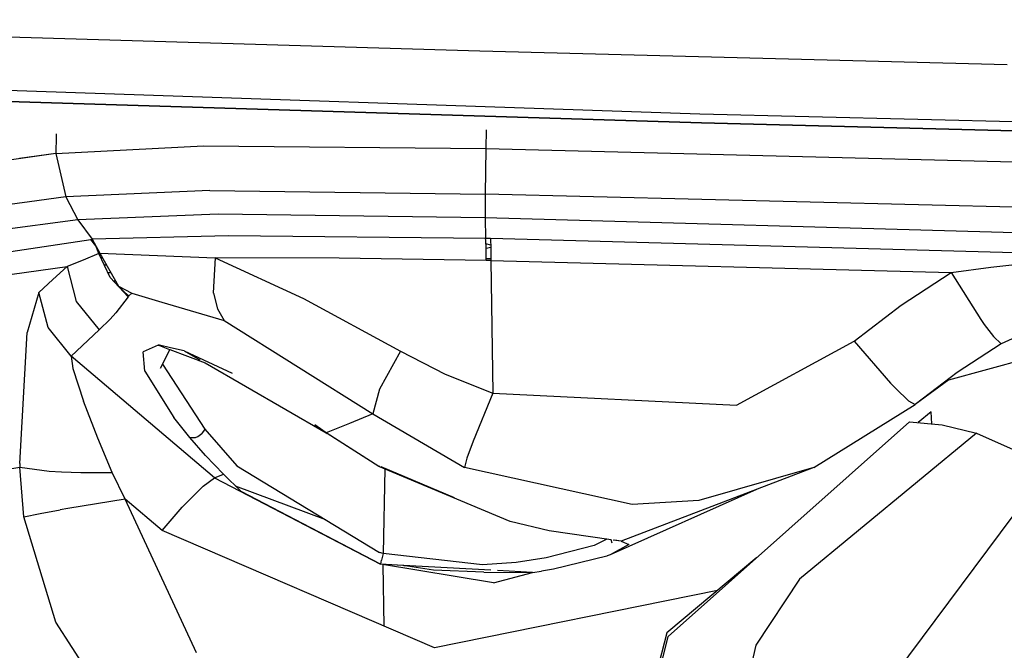
# Model space of a CAD drawing. Units: millimetres. Extents: x 977 to 10228, y -2171 to 2178.
# Drawn here: x 2722 to 2768, y -1051 to -1022 of the extents above; entities that cross this region are included whole.
import ezdxf

# ---------------------------------------------------------------- set-up
doc = ezdxf.new("R2010")
doc.units = ezdxf.units.MM
doc.layers.add('10', color=7, linetype='CONTINUOUS', true_color=0xffffff)

msp = doc.modelspace()

# ---------------------------------------------------------------- linework, layer by layer
at = {"layer": '10', "color": 18, "linetype": 'CONTINUOUS'}
for p, q in [((2754.23114, -1026.437012), (2625.761658, -1022.029053)), ((2754.23114, -1026.437012), (2625.761658, -1022.029053)), ((2743.95575, -1023.494873), (2694.399841, -1022.041504)), ((2768.585144, -1024.134521), (2743.95575, -1023.494873)), ((2754.30365, -1026.844971), (2693.118835, -1024.972656)), ((2693.118835, -1024.972656), (2754.30365, -1026.844971)), ((2834.224548, -1028.439697), (2754.23114, -1026.437012)), ((2834.224548, -1028.439697), (2754.23114, -1026.437012)), ((2834.326843, -1028.885986), (2754.30365, -1026.844971)), ((2754.30365, -1026.844971), (2834.326843, -1028.885986)), ((2724.179871, -1027.350342), (2724.177429, -1027.466309)), ((2724.179871, -1027.350342), (2724.177429, -1027.466309)), ((2744.253845, -1027.176025), (2744.232605, -1028.046143)), ((2744.253845, -1027.176025), (2744.232605, -1028.046143)), ((2744.253845, -1027.176025), (2744.232605, -1028.046143)), ((2744.253845, -1027.176025), (2744.232605, -1028.046143)), ((2724.177429, -1027.466309), (2724.158386, -1028.279053)), ((2724.177429, -1027.466309), (2724.158386, -1028.279053)), ((2724.158386, -1028.279053), (2720.780212, -1028.751465)), ((2724.158386, -1028.279053), (2720.780212, -1028.751465)), ((2724.158386, -1028.279053), (2720.780212, -1028.751465)), ((2724.158386, -1028.279053), (2720.780212, -1028.751465)), ((2724.158386, -1028.279053), (2722.468933, -1028.513916)), ((2724.158386, -1028.279053), (2722.468933, -1028.513916)), ((2724.158386, -1028.279053), (2731.062195, -1027.911377)), ((2724.158386, -1028.279053), (2731.062195, -1027.911377)), ((2724.158386, -1028.279053), (2731.062195, -1027.911377)), ((2724.158386, -1028.279053), (2731.062195, -1027.911377)), ((2724.158386, -1028.279053), (2724.62738, -1030.295166)), ((2724.158386, -1028.279053), (2724.62738, -1030.295166)), ((2724.158386, -1028.279053), (2724.62738, -1030.295166)), ((2724.158386, -1028.279053), (2724.62738, -1030.295166)), ((2731.062195, -1027.911377), (2744.232605, -1028.046143)), ((2731.062195, -1027.911377), (2744.232605, -1028.046143)), ((2731.062195, -1027.911377), (2744.232605, -1028.046143)), ((2731.062195, -1027.911377), (2744.232605, -1028.046143)), ((2744.232605, -1028.046143), (2744.213562, -1030.178223)), ((2744.232605, -1028.046143), (2744.213562, -1030.178223)), ((2744.232605, -1028.046143), (2744.213562, -1030.178223)), ((2744.232605, -1028.046143), (2744.213562, -1030.178223)), ((2744.232605, -1028.046143), (2777.338562, -1028.864746)), ((2744.232605, -1028.046143), (2777.338562, -1028.864746)), ((2744.232605, -1028.046143), (2777.338562, -1028.864746)), ((2744.232605, -1028.046143), (2777.338562, -1028.864746)), ((2731.361755, -1030.004395), (2724.62738, -1030.295166)), ((2731.361755, -1030.004395), (2724.62738, -1030.295166)), ((2731.361755, -1030.004395), (2724.62738, -1030.295166)), ((2731.361755, -1030.004395), (2724.62738, -1030.295166)), ((2731.361755, -1030.004395), (2744.213562, -1030.178223)), ((2731.361755, -1030.004395), (2744.213562, -1030.178223)), ((2731.361755, -1030.004395), (2744.213562, -1030.178223)), ((2731.361755, -1030.004395), (2744.213562, -1030.178223)), ((2722.938416, -1030.530273), (2721.249207, -1030.765137)), ((2722.938416, -1030.530273), (2721.249207, -1030.765137)), ((2722.938416, -1030.530273), (2721.249207, -1030.765137)), ((2722.938416, -1030.530273), (2721.249207, -1030.765137)), ((2724.62738, -1030.295166), (2722.938416, -1030.530273)), ((2724.62738, -1030.295166), (2722.938416, -1030.530273)), ((2724.62738, -1030.295166), (2722.938416, -1030.530273)), ((2724.62738, -1030.295166), (2722.938416, -1030.530273)), ((2724.62738, -1030.295166), (2725.196228, -1031.366211)), ((2724.62738, -1030.295166), (2725.196228, -1031.366211)), ((2724.62738, -1030.295166), (2725.196228, -1031.366211)), ((2724.62738, -1030.295166), (2725.196228, -1031.366211)), ((2777.319031, -1030.982178), (2744.213562, -1030.178223)), ((2777.319031, -1030.982178), (2744.213562, -1030.178223)), ((2777.319031, -1030.982178), (2744.213562, -1030.178223)), ((2777.319031, -1030.982178), (2744.213562, -1030.178223)), ((2744.213562, -1030.178223), (2744.213806, -1031.283936)), ((2744.213562, -1030.178223), (2744.213806, -1031.283936)), ((2744.213562, -1030.178223), (2744.213806, -1031.283936)), ((2744.213562, -1030.178223), (2744.213806, -1031.283936)), ((2725.196228, -1031.366211), (2713.372253, -1032.957031)), ((2725.196228, -1031.366211), (2713.372253, -1032.957031)), ((2725.196228, -1031.366211), (2713.372253, -1032.957031)), ((2725.196228, -1031.366211), (2713.372253, -1032.957031)), ((2731.747986, -1031.103271), (2725.196228, -1031.366211)), ((2731.747986, -1031.103271), (2725.196228, -1031.366211)), ((2731.747986, -1031.103271), (2725.196228, -1031.366211)), ((2731.747986, -1031.103271), (2725.196228, -1031.366211)), ((2725.196228, -1031.366211), (2725.85614, -1032.273438)), ((2725.196228, -1031.366211), (2725.85614, -1032.273438)), ((2725.196228, -1031.366211), (2725.85614, -1032.273438)), ((2725.196228, -1031.366211), (2725.85614, -1032.273438)), ((2744.213806, -1031.283936), (2731.747986, -1031.103271)), ((2744.213806, -1031.283936), (2731.747986, -1031.103271)), ((2744.213806, -1031.283936), (2731.747986, -1031.103271)), ((2744.213806, -1031.283936), (2731.747986, -1031.103271)), ((2773.443542, -1032.098389), (2744.213806, -1031.283936)), ((2744.213806, -1031.283936), (2744.232361, -1032.241211)), ((2773.443542, -1032.098389), (2744.213806, -1031.283936)), ((2744.213806, -1031.283936), (2744.232361, -1032.241211)), ((2744.213806, -1031.283936), (2744.232361, -1032.241211)), ((2773.443542, -1032.098389), (2744.213806, -1031.283936)), ((2744.213806, -1031.283936), (2744.232361, -1032.241211)), ((2773.443542, -1032.098389), (2744.213806, -1031.283936)), ((2720.006775, -1033.16626), (2725.802917, -1032.280762)), ((2720.006775, -1033.16626), (2725.802917, -1032.280762)), ((2720.006775, -1033.16626), (2725.802917, -1032.280762)), ((2720.006775, -1033.16626), (2725.802917, -1032.280762)), ((2725.802917, -1032.280762), (2725.840271, -1032.274902)), ((2725.802917, -1032.280762), (2725.840271, -1032.274902)), ((2726.02948, -1032.588867), (2725.802917, -1032.280762)), ((2726.02948, -1032.588867), (2725.802917, -1032.280762)), ((2725.85614, -1032.273438), (2725.840271, -1032.274902)), ((2725.85614, -1032.273438), (2725.840271, -1032.274902)), ((2732.228699, -1032.111328), (2725.85614, -1032.273438)), ((2732.228699, -1032.111328), (2725.85614, -1032.273438)), ((2732.228699, -1032.111328), (2725.85614, -1032.273438)), ((2732.228699, -1032.111328), (2725.85614, -1032.273438)), ((2725.85614, -1032.273438), (2726.222351, -1032.927002)), ((2725.85614, -1032.273438), (2726.222351, -1032.927002)), ((2744.232361, -1032.241211), (2732.228699, -1032.111328)), ((2744.232361, -1032.241211), (2732.228699, -1032.111328)), ((2744.232361, -1032.241211), (2732.228699, -1032.111328)), ((2744.232361, -1032.241211), (2732.228699, -1032.111328)), ((2744.464783, -1032.246582), (2744.232361, -1032.241211)), ((2744.236511, -1032.312744), (2744.232361, -1032.241211)), ((2744.236511, -1032.312744), (2744.232361, -1032.241211)), ((2744.464783, -1032.246582), (2744.232361, -1032.241211)), ((2744.253845, -1032.709717), (2744.236511, -1032.312744)), ((2744.253845, -1032.709717), (2744.236511, -1032.312744)), ((2744.464783, -1032.246582), (2744.475037, -1032.7146)), ((2773.466248, -1033.025391), (2744.464783, -1032.246582)), ((2773.466248, -1033.025391), (2744.464783, -1032.246582)), ((2773.466248, -1033.025391), (2744.464783, -1032.246582)), ((2773.466248, -1033.025391), (2744.464783, -1032.246582)), ((2744.464783, -1032.246582), (2744.475037, -1032.7146)), ((2726.173523, -1032.943848), (2726.02948, -1032.588867)), ((2726.173523, -1032.943848), (2726.02948, -1032.588867)), ((2726.126404, -1032.827637), (2726.167419, -1032.829346)), ((2726.126404, -1032.827637), (2726.167419, -1032.829346)), ((2744.471375, -1032.546387), (2744.244324, -1032.491943)), ((2744.471375, -1032.546387), (2744.244324, -1032.491943)), ((2744.253113, -1032.69165), (2744.473816, -1032.647705)), ((2744.253113, -1032.69165), (2744.473816, -1032.647705)), ((2744.25824, -1033.260742), (2744.253845, -1032.709717)), ((2744.25824, -1033.260742), (2744.253845, -1032.709717)), ((2744.475037, -1032.7146), (2744.469177, -1033.265625)), ((2744.475037, -1032.7146), (2744.469177, -1033.265625)), ((2725.44281, -1033.25293), (2724.686462, -1033.540527)), ((2725.44281, -1033.25293), (2724.686462, -1033.540527)), ((2725.44281, -1033.25293), (2724.686462, -1033.540527)), ((2725.44281, -1033.25293), (2724.686462, -1033.540527)), ((2726.173523, -1032.943848), (2725.44281, -1033.25293)), ((2726.173523, -1032.943848), (2725.44281, -1033.25293)), ((2726.173523, -1032.943848), (2725.44281, -1033.25293)), ((2726.173523, -1032.943848), (2725.44281, -1033.25293)), ((2726.700867, -1034.056885), (2726.173523, -1032.943848)), ((2726.700867, -1034.056885), (2726.173523, -1032.943848)), ((2726.222351, -1032.927002), (2727.091736, -1034.463135)), ((2726.222351, -1032.927002), (2731.603455, -1033.138672)), ((2726.222351, -1032.927002), (2731.603455, -1033.138672)), ((2726.222351, -1032.927002), (2731.603455, -1033.138672)), ((2726.222351, -1032.927002), (2727.091736, -1034.463135)), ((2726.222351, -1032.927002), (2731.603455, -1033.138672)), ((2726.34491, -1033.144043), (2726.268738, -1033.144775)), ((2726.34491, -1033.144043), (2726.268738, -1033.144775)), ((2731.603455, -1033.138672), (2731.517029, -1034.779785)), ((2731.603455, -1033.138672), (2731.517029, -1034.779785)), ((2731.603455, -1033.138672), (2731.517029, -1034.779785)), ((2731.603455, -1033.138672), (2731.517029, -1034.779785)), ((2737.391296, -1033.155273), (2731.603455, -1033.138672)), ((2731.603455, -1033.138672), (2735.728455, -1035.043945)), ((2737.391296, -1033.155273), (2731.603455, -1033.138672)), ((2731.603455, -1033.138672), (2735.728455, -1035.043945)), ((2731.603455, -1033.138672), (2735.728455, -1035.043945)), ((2731.603455, -1033.138672), (2735.728455, -1035.043945)), ((2737.391296, -1033.155273), (2731.603455, -1033.138672)), ((2737.391296, -1033.155273), (2731.603455, -1033.138672)), ((2744.25824, -1033.260742), (2737.391296, -1033.155273)), ((2744.25824, -1033.260742), (2737.391296, -1033.155273)), ((2744.25824, -1033.260742), (2737.391296, -1033.155273)), ((2744.25824, -1033.260742), (2737.391296, -1033.155273)), ((2744.470154, -1033.190186), (2744.257751, -1033.193848)), ((2744.470154, -1033.190186), (2744.257751, -1033.193848)), ((2744.364197, -1033.263184), (2744.25824, -1033.260742)), ((2744.364197, -1033.263184), (2744.25824, -1033.260742)), ((2744.469177, -1033.265625), (2744.364197, -1033.263184)), ((2744.469177, -1033.265625), (2744.364197, -1033.263184)), ((2744.469177, -1033.265625), (2765.957947, -1033.83374)), ((2744.469177, -1033.265625), (2744.56073, -1039.46167)), ((2744.469177, -1033.265625), (2765.957947, -1033.83374)), ((2744.469177, -1033.265625), (2744.56073, -1039.46167)), ((2744.469177, -1033.265625), (2744.56073, -1039.46167)), ((2744.469177, -1033.265625), (2765.957947, -1033.83374)), ((2744.469177, -1033.265625), (2744.56073, -1039.46167)), ((2744.469177, -1033.265625), (2765.957947, -1033.83374)), ((2767.811707, -1033.583496), (2769.716248, -1033.364502)), ((2767.811707, -1033.583496), (2769.716248, -1033.364502)), ((2767.811707, -1033.583496), (2769.716248, -1033.364502)), ((2767.811707, -1033.583496), (2769.716248, -1033.364502)), ((2719.635681, -1034.260254), (2724.686462, -1033.540527)), ((2719.635681, -1034.260254), (2724.686462, -1033.540527)), ((2719.635681, -1034.260254), (2724.686462, -1033.540527)), ((2719.635681, -1034.260254), (2724.686462, -1033.540527)), ((2724.686462, -1033.540527), (2724.031189, -1034.151367)), ((2724.686462, -1033.540527), (2724.031189, -1034.151367)), ((2724.686462, -1033.540527), (2724.031189, -1034.151367)), ((2724.686462, -1033.540527), (2724.031189, -1034.151367)), ((2724.686462, -1033.540527), (2725.119324, -1035.178223)), ((2724.686462, -1033.540527), (2725.119324, -1035.178223)), ((2724.686462, -1033.540527), (2725.119324, -1035.178223)), ((2724.686462, -1033.540527), (2725.119324, -1035.178223)), ((2726.426208, -1033.477539), (2726.532654, -1033.475586)), ((2726.426208, -1033.477539), (2726.532654, -1033.475586)), ((2765.957947, -1033.83374), (2767.811707, -1033.583496)), ((2765.957947, -1033.83374), (2767.811707, -1033.583496)), ((2765.957947, -1033.83374), (2767.811707, -1033.583496)), ((2765.957947, -1033.83374), (2767.811707, -1033.583496)), ((2724.031189, -1034.151367), (2723.375671, -1034.761963)), ((2724.031189, -1034.151367), (2723.375671, -1034.761963)), ((2724.031189, -1034.151367), (2723.375671, -1034.761963)), ((2724.031189, -1034.151367), (2723.375671, -1034.761963)), ((2726.742371, -1033.845947), (2726.598328, -1033.841064)), ((2726.742371, -1033.845947), (2726.598328, -1033.841064)), ((2726.742371, -1033.845947), (2726.598328, -1033.841064)), ((2726.742371, -1033.845947), (2726.598328, -1033.841064)), ((2727.542664, -1034.964844), (2726.700867, -1034.056885)), ((2727.542664, -1034.964844), (2726.700867, -1034.056885)), ((2726.961853, -1034.233887), (2726.859558, -1034.228027)), ((2726.961853, -1034.233887), (2726.859558, -1034.228027)), ((2763.636902, -1035.34668), (2765.957947, -1033.83374)), ((2763.636902, -1035.34668), (2765.957947, -1033.83374)), ((2763.636902, -1035.34668), (2765.957947, -1033.83374)), ((2763.636902, -1035.34668), (2765.957947, -1033.83374)), ((2765.957947, -1033.83374), (2767.345886, -1036.01709)), ((2765.957947, -1033.83374), (2767.345886, -1036.01709)), ((2765.957947, -1033.83374), (2767.345886, -1036.01709)), ((2765.957947, -1033.83374), (2767.345886, -1036.01709)), ((2775.00824, -1034.035645), (2768.306824, -1037.156738)), ((2775.00824, -1034.035645), (2768.306824, -1037.156738)), ((2775.00824, -1034.035645), (2768.306824, -1037.156738)), ((2775.00824, -1034.035645), (2768.306824, -1037.156738)), ((2727.091736, -1034.463135), (2727.092712, -1034.464111)), ((2727.091736, -1034.463135), (2727.715271, -1034.793945)), ((2727.091736, -1034.463135), (2727.715271, -1034.793945)), ((2727.091736, -1034.463135), (2727.092712, -1034.464111)), ((2727.091736, -1034.463135), (2727.715271, -1034.793945)), ((2727.091736, -1034.463135), (2727.715271, -1034.793945)), ((2727.092712, -1034.464111), (2727.09491, -1034.467041)), ((2727.092712, -1034.464111), (2727.09491, -1034.467041)), ((2727.09491, -1034.467041), (2727.108826, -1034.481934)), ((2727.09491, -1034.467041), (2727.108826, -1034.481934)), ((2727.108826, -1034.481934), (2727.147888, -1034.52417)), ((2727.108826, -1034.481934), (2727.147888, -1034.52417)), ((2727.147888, -1034.52417), (2727.384949, -1034.757324)), ((2727.147888, -1034.52417), (2727.384949, -1034.757324)), ((2727.184998, -1034.579102), (2727.204773, -1034.580078)), ((2727.184998, -1034.579102), (2727.204773, -1034.580078)), ((2723.375671, -1034.761963), (2722.821472, -1036.627441)), ((2723.375671, -1034.761963), (2722.821472, -1036.627441)), ((2723.375671, -1034.761963), (2722.821472, -1036.627441)), ((2723.375671, -1034.761963), (2722.821472, -1036.627441)), ((2723.808289, -1036.399902), (2723.375671, -1034.761963)), ((2723.808289, -1036.399902), (2723.375671, -1034.761963)), ((2723.808289, -1036.399902), (2723.375671, -1034.761963)), ((2723.808289, -1036.399902), (2723.375671, -1034.761963)), ((2725.119324, -1035.178223), (2726.189148, -1036.505127)), ((2725.119324, -1035.178223), (2726.189148, -1036.505127)), ((2725.119324, -1035.178223), (2726.189148, -1036.505127)), ((2725.119324, -1035.178223), (2726.189148, -1036.505127)), ((2727.542664, -1034.964844), (2726.96405, -1035.711426)), ((2727.542664, -1034.964844), (2726.96405, -1035.711426)), ((2727.542664, -1034.964844), (2726.96405, -1035.711426)), ((2727.542664, -1034.964844), (2726.96405, -1035.711426)), ((2727.384949, -1034.757324), (2727.575134, -1034.919189)), ((2727.384949, -1034.757324), (2727.575134, -1034.919189)), ((2727.441101, -1034.855225), (2727.500427, -1034.855469)), ((2727.441101, -1034.855225), (2727.500427, -1034.855469)), ((2727.558533, -1034.941406), (2727.542664, -1034.964844)), ((2727.558533, -1034.941406), (2727.542664, -1034.964844)), ((2727.575134, -1034.919189), (2727.558533, -1034.941406)), ((2727.575134, -1034.919189), (2727.558533, -1034.941406)), ((2727.575134, -1034.919189), (2727.715271, -1034.793945)), ((2727.575134, -1034.919189), (2727.715271, -1034.793945)), ((2727.575134, -1034.919189), (2727.715271, -1034.793945)), ((2727.575134, -1034.919189), (2727.715271, -1034.793945)), ((2727.715271, -1034.793945), (2729.113708, -1035.206055)), ((2727.715271, -1034.793945), (2729.113708, -1035.206055)), ((2727.715271, -1034.793945), (2729.113708, -1035.206055)), ((2727.715271, -1034.793945), (2729.113708, -1035.206055)), ((2729.114929, -1035.206299), (2732.028992, -1036.065186)), ((2729.114929, -1035.206299), (2732.028992, -1036.065186)), ((2729.114929, -1035.206299), (2732.028992, -1036.065186)), ((2729.114929, -1035.206299), (2732.028992, -1036.065186)), ((2731.517029, -1034.779785), (2731.51825, -1034.789062)), ((2731.517029, -1034.779785), (2731.51825, -1034.789062)), ((2731.517029, -1034.779785), (2731.51825, -1034.789062)), ((2731.517029, -1034.779785), (2731.51825, -1034.789062)), ((2731.51825, -1034.789062), (2731.717957, -1035.523926)), ((2731.51825, -1034.789062), (2731.717957, -1035.523926)), ((2731.51825, -1034.789062), (2731.717957, -1035.523926)), ((2731.51825, -1034.789062), (2731.717957, -1035.523926)), ((2735.728455, -1035.043945), (2740.260193, -1037.505371)), ((2735.728455, -1035.043945), (2740.260193, -1037.505371)), ((2735.728455, -1035.043945), (2740.260193, -1037.505371)), ((2735.728455, -1035.043945), (2740.260193, -1037.505371)), ((2731.717957, -1035.523926), (2732.028992, -1036.065186)), ((2731.717957, -1035.523926), (2732.028992, -1036.065186)), ((2731.717957, -1035.523926), (2732.028992, -1036.065186)), ((2731.717957, -1035.523926), (2732.028992, -1036.065186)), ((2761.435974, -1037.031494), (2763.636902, -1035.34668)), ((2761.435974, -1037.031494), (2763.636902, -1035.34668)), ((2761.435974, -1037.031494), (2763.636902, -1035.34668)), ((2761.435974, -1037.031494), (2763.636902, -1035.34668)), ((2726.697449, -1036.003174), (2726.189148, -1036.505127)), ((2726.697449, -1036.003174), (2726.189148, -1036.505127)), ((2726.697449, -1036.003174), (2726.189148, -1036.505127)), ((2726.697449, -1036.003174), (2726.189148, -1036.505127)), ((2726.96405, -1035.711426), (2726.697449, -1036.003174)), ((2726.96405, -1035.711426), (2726.697449, -1036.003174)), ((2726.96405, -1035.711426), (2726.697449, -1036.003174)), ((2726.96405, -1035.711426), (2726.697449, -1036.003174)), ((2732.028992, -1036.065186), (2738.96698, -1040.43042)), ((2732.028992, -1036.065186), (2738.96698, -1040.43042)), ((2732.028992, -1036.065186), (2738.96698, -1040.43042)), ((2732.028992, -1036.065186), (2738.96698, -1040.43042)), ((2767.345886, -1036.01709), (2767.512634, -1036.256104)), ((2767.345886, -1036.01709), (2767.512634, -1036.256104)), ((2767.345886, -1036.01709), (2767.512634, -1036.256104)), ((2767.345886, -1036.01709), (2767.512634, -1036.256104)), ((2724.877625, -1037.726807), (2723.808289, -1036.399902)), ((2724.877625, -1037.726807), (2723.808289, -1036.399902)), ((2724.877625, -1037.726807), (2723.808289, -1036.399902)), ((2724.877625, -1037.726807), (2723.808289, -1036.399902)), ((2724.877625, -1037.726807), (2726.189148, -1036.505127)), ((2724.877625, -1037.726807), (2726.189148, -1036.505127)), ((2724.877625, -1037.726807), (2726.189148, -1036.505127)), ((2724.877625, -1037.726807), (2726.189148, -1036.505127)), ((2767.512634, -1036.256104), (2767.933777, -1036.820068)), ((2767.512634, -1036.256104), (2767.933777, -1036.820068)), ((2767.512634, -1036.256104), (2767.933777, -1036.820068)), ((2767.512634, -1036.256104), (2767.933777, -1036.820068)), ((2722.486267, -1042.735107), (2722.821472, -1036.627441)), ((2722.486267, -1042.735107), (2722.821472, -1036.627441)), ((2722.486267, -1042.735107), (2722.821472, -1036.627441)), ((2722.486267, -1042.735107), (2722.821472, -1036.627441)), ((2755.935974, -1040.023193), (2761.435974, -1037.031494)), ((2755.935974, -1040.023193), (2761.435974, -1037.031494)), ((2755.935974, -1040.023193), (2761.435974, -1037.031494)), ((2755.935974, -1040.023193), (2761.435974, -1037.031494)), ((2761.435974, -1037.031494), (2763.139343, -1038.98999)), ((2761.435974, -1037.031494), (2763.139343, -1038.98999)), ((2761.435974, -1037.031494), (2763.139343, -1038.98999)), ((2761.435974, -1037.031494), (2763.139343, -1038.98999)), ((2768.306824, -1037.156738), (2767.933777, -1036.820068)), ((2768.306824, -1037.156738), (2767.933777, -1036.820068)), ((2768.306824, -1037.156738), (2767.933777, -1036.820068)), ((2768.306824, -1037.156738), (2767.933777, -1036.820068)), ((2728.945984, -1037.212646), (2728.240906, -1037.528076)), ((2728.945984, -1037.212646), (2728.240906, -1037.528076)), ((2728.945984, -1037.212646), (2728.240906, -1037.528076)), ((2728.945984, -1037.212646), (2728.240906, -1037.528076)), ((2728.945984, -1037.212646), (2729.003357, -1037.222656)), ((2729.003357, -1037.225586), (2728.945984, -1037.212646)), ((2728.945984, -1037.212646), (2729.002869, -1037.234375)), ((2729.003357, -1037.225586), (2728.945984, -1037.212646)), ((2728.945984, -1037.212646), (2729.003357, -1037.222656)), ((2729.003357, -1037.225586), (2728.945984, -1037.212646)), ((2728.945984, -1037.212646), (2729.002869, -1037.234375)), ((2729.003357, -1037.225586), (2728.945984, -1037.212646)), ((2729.006531, -1037.23584), (2729.475037, -1037.414795)), ((2729.006531, -1037.23584), (2729.475037, -1037.414795)), ((2729.514343, -1037.340088), (2729.007019, -1037.226562)), ((2729.514343, -1037.340088), (2729.007019, -1037.226562)), ((2729.514343, -1037.340088), (2729.007019, -1037.226562)), ((2729.514343, -1037.340088), (2729.007019, -1037.226562)), ((2729.480896, -1037.417236), (2729.032166, -1038.30957)), ((2729.480896, -1037.417236), (2729.032166, -1038.30957)), ((2729.480896, -1037.417236), (2731.141785, -1038.051514)), ((2729.480896, -1037.417236), (2731.141785, -1038.051514)), ((2730.158386, -1037.483887), (2729.519226, -1037.341064)), ((2730.158386, -1037.483887), (2729.519226, -1037.341064)), ((2730.158386, -1037.483887), (2729.519226, -1037.341064)), ((2730.158386, -1037.483887), (2729.519226, -1037.341064)), ((2730.158386, -1037.483887), (2730.882996, -1037.902344)), ((2730.158386, -1037.483887), (2732.396423, -1038.531006)), ((2730.158386, -1037.483887), (2730.882996, -1037.902344)), ((2730.158386, -1037.483887), (2732.396423, -1038.531006)), ((2730.158386, -1037.483887), (2730.882996, -1037.902344)), ((2730.158386, -1037.483887), (2730.882996, -1037.902344)), ((2740.260193, -1037.505371), (2739.272888, -1039.268066)), ((2740.260193, -1037.505371), (2739.272888, -1039.268066)), ((2740.260193, -1037.505371), (2739.272888, -1039.268066)), ((2740.260193, -1037.505371), (2739.272888, -1039.268066)), ((2740.260193, -1037.505371), (2742.34613, -1038.575684)), ((2740.260193, -1037.505371), (2742.34613, -1038.575684)), ((2740.260193, -1037.505371), (2742.34613, -1038.575684)), ((2740.260193, -1037.505371), (2742.34613, -1038.575684)), ((2768.306824, -1037.156738), (2766.241882, -1038.500488)), ((2768.306824, -1037.156738), (2766.241882, -1038.500488)), ((2768.306824, -1037.156738), (2766.241882, -1038.500488)), ((2768.306824, -1037.156738), (2766.241882, -1038.500488)), ((2731.57196, -1043.414307), (2724.877625, -1037.726807)), ((2731.57196, -1043.414307), (2724.877625, -1037.726807)), ((2724.877625, -1037.726807), (2724.960144, -1038.306396)), ((2724.877625, -1037.726807), (2724.960144, -1038.306396)), ((2724.877625, -1037.726807), (2724.960144, -1038.306396)), ((2731.57196, -1043.414307), (2724.877625, -1037.726807)), ((2724.877625, -1037.726807), (2724.960144, -1038.306396)), ((2731.57196, -1043.414307), (2724.877625, -1037.726807)), ((2728.327576, -1038.440186), (2728.240906, -1037.528076)), ((2728.327576, -1038.440186), (2728.240906, -1037.528076)), ((2728.327576, -1038.440186), (2728.240906, -1037.528076)), ((2728.327576, -1038.440186), (2728.240906, -1037.528076)), ((2765.851013, -1038.842041), (2770.217224, -1037.646973)), ((2765.851013, -1038.842041), (2770.217224, -1037.646973)), ((2724.960144, -1038.306396), (2725.459167, -1039.839355)), ((2724.960144, -1038.306396), (2725.459167, -1039.839355)), ((2724.960144, -1038.306396), (2725.459167, -1039.839355)), ((2724.960144, -1038.306396), (2725.459167, -1039.839355)), ((2729.137878, -1038.099609), (2731.117615, -1041.143799)), ((2729.137878, -1038.099609), (2731.117615, -1041.143799)), ((2729.137878, -1038.099609), (2731.117615, -1041.143799)), ((2729.137878, -1038.099609), (2731.117615, -1041.143799)), ((2731.141785, -1038.051514), (2736.787781, -1041.309814)), ((2731.141785, -1038.051514), (2736.787781, -1041.309814)), ((2731.141785, -1038.051514), (2736.787781, -1041.309814)), ((2731.141785, -1038.051514), (2736.787781, -1041.309814)), ((2728.327576, -1038.440186), (2729.666687, -1040.603271)), ((2728.327576, -1038.440186), (2729.666687, -1040.603271)), ((2728.327576, -1038.440186), (2729.666687, -1040.603271)), ((2728.327576, -1038.440186), (2729.666687, -1040.603271)), ((2742.34613, -1038.575684), (2744.56073, -1039.46167)), ((2742.34613, -1038.575684), (2744.56073, -1039.46167)), ((2742.34613, -1038.575684), (2744.56073, -1039.46167)), ((2742.34613, -1038.575684), (2744.56073, -1039.46167)), ((2766.241882, -1038.500488), (2764.284119, -1039.996094)), ((2766.241882, -1038.500488), (2764.284119, -1039.996094)), ((2766.241882, -1038.500488), (2764.284119, -1039.996094)), ((2766.241882, -1038.500488), (2764.284119, -1039.996094)), ((2765.851013, -1038.842041), (2764.284119, -1039.996094)), ((2765.851013, -1038.842041), (2764.284119, -1039.996094)), ((2739.272888, -1039.268066), (2738.96698, -1040.43042)), ((2739.272888, -1039.268066), (2738.96698, -1040.43042)), ((2739.272888, -1039.268066), (2738.96698, -1040.43042)), ((2739.272888, -1039.268066), (2738.96698, -1040.43042)), ((2763.139343, -1038.98999), (2763.384705, -1039.249512)), ((2763.139343, -1038.98999), (2763.384705, -1039.249512)), ((2763.139343, -1038.98999), (2763.384705, -1039.249512)), ((2763.139343, -1038.98999), (2763.384705, -1039.249512)), ((2763.384705, -1039.249512), (2763.965515, -1039.815918)), ((2763.384705, -1039.249512), (2763.965515, -1039.815918)), ((2763.384705, -1039.249512), (2763.965515, -1039.815918)), ((2763.384705, -1039.249512), (2763.965515, -1039.815918)), ((2744.56073, -1039.46167), (2743.643982, -1041.694824)), ((2744.56073, -1039.46167), (2743.643982, -1041.694824)), ((2744.56073, -1039.46167), (2743.643982, -1041.694824)), ((2744.56073, -1039.46167), (2743.643982, -1041.694824)), ((2744.56073, -1039.46167), (2755.935974, -1040.023193)), ((2744.56073, -1039.46167), (2755.935974, -1040.023193)), ((2744.56073, -1039.46167), (2755.935974, -1040.023193)), ((2744.56073, -1039.46167), (2755.935974, -1040.023193)), ((2726.119568, -1041.555908), (2725.459167, -1039.839355)), ((2726.119568, -1041.555908), (2725.459167, -1039.839355)), ((2726.119568, -1041.555908), (2725.459167, -1039.839355)), ((2726.119568, -1041.555908), (2725.459167, -1039.839355)), ((2759.546326, -1042.931152), (2764.284119, -1039.996094)), ((2759.546326, -1042.931152), (2764.284119, -1039.996094)), ((2759.546326, -1042.931152), (2764.284119, -1039.996094)), ((2759.546326, -1042.931152), (2764.284119, -1039.996094)), ((2763.965515, -1039.815918), (2764.284119, -1039.996094)), ((2763.965515, -1039.815918), (2764.284119, -1039.996094)), ((2763.965515, -1039.815918), (2764.284119, -1039.996094)), ((2763.965515, -1039.815918), (2764.284119, -1039.996094)), ((2730.419861, -1041.526855), (2729.666687, -1040.603271)), ((2730.419861, -1041.526855), (2729.666687, -1040.603271)), ((2730.419861, -1041.526855), (2729.666687, -1040.603271)), ((2730.419861, -1041.526855), (2729.666687, -1040.603271)), ((2738.96698, -1040.43042), (2737.87738, -1040.870117)), ((2738.96698, -1040.43042), (2737.87738, -1040.870117)), ((2738.96698, -1040.43042), (2737.87738, -1040.870117)), ((2738.96698, -1040.43042), (2737.87738, -1040.870117)), ((2738.96698, -1040.43042), (2743.239197, -1042.936035)), ((2738.96698, -1040.43042), (2743.239197, -1042.936035)), ((2738.96698, -1040.43042), (2743.239197, -1042.936035)), ((2738.96698, -1040.43042), (2743.239197, -1042.936035)), ((2765.031433, -1040.326172), (2764.427429, -1040.831299)), ((2765.031433, -1040.326172), (2764.427429, -1040.831299)), ((2765.059265, -1040.894775), (2765.031433, -1040.326172)), ((2765.059265, -1040.894775), (2765.031433, -1040.326172)), ((2731.117615, -1041.143799), (2730.976013, -1041.34668)), ((2731.117615, -1041.143799), (2730.976013, -1041.34668)), ((2731.117615, -1041.143799), (2732.610779, -1042.855957)), ((2731.117615, -1041.143799), (2732.610779, -1042.855957)), ((2736.787781, -1041.309814), (2736.253357, -1040.941162)), ((2736.271423, -1040.953857), (2736.253357, -1040.941162)), ((2736.787781, -1041.309814), (2736.253357, -1040.941162)), ((2736.271423, -1040.953857), (2736.253357, -1040.941162)), ((2736.289246, -1040.966064), (2736.271423, -1040.953857)), ((2736.289246, -1040.966064), (2736.271423, -1040.953857)), ((2736.325378, -1040.991211), (2736.289246, -1040.966064)), ((2736.325378, -1040.991211), (2736.289246, -1040.966064)), ((2736.397156, -1041.041504), (2736.325378, -1040.991211)), ((2736.397156, -1041.041504), (2736.325378, -1040.991211)), ((2736.540955, -1041.142334), (2736.397156, -1041.041504)), ((2736.540955, -1041.142334), (2736.397156, -1041.041504)), ((2736.829285, -1041.34375), (2736.540955, -1041.142334)), ((2736.829285, -1041.34375), (2736.540955, -1041.142334)), ((2737.87738, -1040.870117), (2736.787781, -1041.309814)), ((2737.87738, -1040.870117), (2736.787781, -1041.309814)), ((2737.87738, -1040.870117), (2736.787781, -1041.309814)), ((2737.87738, -1040.870117), (2736.787781, -1041.309814)), ((2752.756042, -1050.813965), (2764.024841, -1040.791016)), ((2752.756042, -1050.813965), (2764.024841, -1040.791016)), ((2764.024841, -1040.791016), (2765.542175, -1040.943359)), ((2764.024841, -1040.791016), (2765.542175, -1040.943359)), ((2765.542175, -1040.943359), (2767.148621, -1041.327393)), ((2765.542175, -1040.943359), (2767.148621, -1041.327393)), ((2726.787537, -1043.166016), (2726.119568, -1041.555908)), ((2726.787537, -1043.166016), (2726.119568, -1041.555908)), ((2726.787537, -1043.166016), (2726.119568, -1041.555908)), ((2726.787537, -1043.166016), (2726.119568, -1041.555908)), ((2731.160095, -1042.365723), (2730.419861, -1041.526855)), ((2730.419861, -1041.526855), (2730.686462, -1041.527344)), ((2730.419861, -1041.526855), (2730.686462, -1041.527344)), ((2731.160095, -1042.365723), (2730.419861, -1041.526855)), ((2730.686462, -1041.527344), (2730.799744, -1041.47876)), ((2730.686462, -1041.527344), (2730.799744, -1041.47876)), ((2730.799744, -1041.47876), (2730.976013, -1041.34668)), ((2730.799744, -1041.47876), (2730.976013, -1041.34668)), ((2736.787781, -1041.309814), (2736.829285, -1041.34375)), ((2739.242371, -1042.881592), (2736.787781, -1041.309814)), ((2739.242371, -1042.881592), (2736.787781, -1041.309814)), ((2736.787781, -1041.309814), (2736.829285, -1041.34375)), ((2739.242371, -1042.881592), (2736.787781, -1041.309814)), ((2736.787781, -1041.309814), (2736.829285, -1041.34375)), ((2736.787781, -1041.309814), (2736.829285, -1041.34375)), ((2739.242371, -1042.881592), (2736.787781, -1041.309814)), ((2736.829285, -1041.34375), (2736.835144, -1041.339844)), ((2736.829285, -1041.34375), (2736.835144, -1041.339844)), ((2736.829285, -1041.34375), (2736.835144, -1041.339844)), ((2736.829285, -1041.34375), (2736.835144, -1041.339844)), ((2739.242371, -1042.881592), (2736.829285, -1041.34375)), ((2739.242371, -1042.881592), (2736.829285, -1041.34375)), ((2767.148621, -1041.327393), (2758.890076, -1048.13501)), ((2767.148621, -1041.327393), (2758.890076, -1048.13501)), ((2767.148621, -1041.327393), (2758.890076, -1048.13501)), ((2767.148621, -1041.327393), (2758.890076, -1048.13501)), ((2767.148621, -1041.327393), (2768.85321, -1042.096191)), ((2767.148621, -1041.327393), (2768.85321, -1042.096191)), ((2743.643982, -1041.694824), (2743.357849, -1042.493164)), ((2743.643982, -1041.694824), (2743.357849, -1042.493164)), ((2743.643982, -1041.694824), (2743.357849, -1042.493164)), ((2743.643982, -1041.694824), (2743.357849, -1042.493164)), ((2731.986023, -1043.24707), (2731.160095, -1042.365723)), ((2731.986023, -1043.24707), (2731.160095, -1042.365723)), ((2743.357849, -1042.493164), (2743.239197, -1042.936035)), ((2743.357849, -1042.493164), (2743.239197, -1042.936035)), ((2743.357849, -1042.493164), (2743.239197, -1042.936035)), ((2743.357849, -1042.493164), (2743.239197, -1042.936035)), ((2715.278748, -1044.099365), (2722.486511, -1042.912598)), ((2715.278748, -1044.099365), (2722.486511, -1042.912598)), ((2715.278748, -1044.099365), (2722.486511, -1042.912598)), ((2715.278748, -1044.099365), (2722.486511, -1042.912598)), ((2722.486267, -1042.735107), (2722.486511, -1042.912598)), ((2722.486267, -1042.735107), (2722.486511, -1042.912598)), ((2722.486267, -1042.735107), (2722.486511, -1042.912598)), ((2722.486267, -1042.735107), (2722.486511, -1042.912598)), ((2722.486511, -1042.912598), (2723.858337, -1043.103516)), ((2722.678162, -1045.235352), (2722.486511, -1042.912598)), ((2722.678162, -1045.235352), (2722.486511, -1042.912598)), ((2722.486511, -1042.912598), (2723.858337, -1043.103516)), ((2732.610779, -1042.855957), (2739.279724, -1046.894775)), ((2732.610779, -1042.855957), (2739.279724, -1046.894775)), ((2739.242371, -1042.881592), (2739.279968, -1042.855469)), ((2739.242371, -1042.881592), (2739.279968, -1042.855469)), ((2739.242371, -1042.881592), (2739.279968, -1042.855469)), ((2739.242371, -1042.881592), (2739.279968, -1042.855469)), ((2745.374207, -1045.457031), (2739.242371, -1042.881592)), ((2745.374207, -1045.457031), (2739.242371, -1042.881592)), ((2745.374207, -1045.457031), (2739.242371, -1042.881592)), ((2745.374207, -1045.457031), (2739.242371, -1042.881592)), ((2739.344421, -1042.883057), (2742.754333, -1044.334473)), ((2739.344421, -1042.883057), (2742.754333, -1044.334473)), ((2739.518738, -1042.997803), (2739.441833, -1046.937988)), ((2739.518738, -1042.997803), (2739.441833, -1046.937988)), ((2739.518738, -1042.997803), (2739.441833, -1046.937988)), ((2739.518738, -1042.997803), (2739.441833, -1046.937988)), ((2751.078552, -1044.658936), (2743.239197, -1042.936035)), ((2751.078552, -1044.658936), (2743.239197, -1042.936035)), ((2751.078552, -1044.658936), (2743.239197, -1042.936035)), ((2751.078552, -1044.658936), (2743.239197, -1042.936035)), ((2759.546326, -1042.931152), (2750.554626, -1046.373047)), ((2759.546326, -1042.931152), (2750.554626, -1046.373047)), ((2759.546326, -1042.931152), (2754.187195, -1044.462158)), ((2759.546326, -1042.931152), (2754.187195, -1044.462158)), ((2759.546326, -1042.931152), (2754.187195, -1044.462158)), ((2759.546326, -1042.931152), (2754.187195, -1044.462158)), ((2762.983826, -1053.052246), (2770.593201, -1042.858643)), ((2762.983826, -1053.052246), (2770.593201, -1042.858643)), ((2762.983826, -1053.052246), (2770.593201, -1042.858643)), ((2762.983826, -1053.052246), (2770.593201, -1042.858643)), ((2723.858337, -1043.103516), (2724.431824, -1043.134033)), ((2723.858337, -1043.103516), (2724.431824, -1043.134033)), ((2724.431824, -1043.134033), (2725.330994, -1043.161621)), ((2724.431824, -1043.134033), (2725.330994, -1043.161621)), ((2725.330994, -1043.161621), (2726.787537, -1043.166016)), ((2725.330994, -1043.161621), (2726.787537, -1043.166016)), ((2727.402283, -1044.409668), (2726.787537, -1043.166016)), ((2727.402283, -1044.409668), (2726.787537, -1043.166016)), ((2731.042908, -1043.799072), (2731.57196, -1043.414307)), ((2731.042908, -1043.799072), (2731.57196, -1043.414307)), ((2731.57196, -1043.414307), (2731.986023, -1043.24707)), ((2731.57196, -1043.414307), (2731.986023, -1043.24707)), ((2731.57196, -1043.414307), (2731.986023, -1043.24707)), ((2731.57196, -1043.414307), (2731.986023, -1043.24707)), ((2731.57196, -1043.414307), (2739.319275, -1047.444092)), ((2731.57196, -1043.414307), (2739.319275, -1047.444092)), ((2732.816833, -1044.041992), (2731.986023, -1043.24707)), ((2732.816833, -1044.041992), (2731.986023, -1043.24707)), ((2730.06073, -1044.781982), (2731.042908, -1043.799072)), ((2730.06073, -1044.781982), (2731.042908, -1043.799072)), ((2732.542419, -1043.779541), (2736.750916, -1045.363281)), ((2732.542419, -1043.779541), (2736.750916, -1045.363281)), ((2739.319275, -1047.444092), (2732.816833, -1044.041992)), ((2739.319275, -1047.444092), (2732.816833, -1044.041992)), ((2756.877869, -1043.952637), (2750.038757, -1047.00708)), ((2756.877869, -1043.952637), (2750.038757, -1047.00708)), ((2724.723083, -1044.838867), (2724.374451, -1044.898926)), ((2724.723083, -1044.838867), (2724.374451, -1044.898926)), ((2727.402283, -1044.409668), (2724.723083, -1044.838867)), ((2727.402283, -1044.409668), (2724.723083, -1044.838867)), ((2729.121521, -1045.870605), (2727.402283, -1044.409668)), ((2729.121521, -1045.870605), (2727.402283, -1044.409668)), ((2729.121521, -1045.870605), (2727.402283, -1044.409668)), ((2729.121521, -1045.870605), (2727.402283, -1044.409668)), ((2730.733582, -1051.574707), (2727.402283, -1044.409668)), ((2730.733582, -1051.574707), (2727.402283, -1044.409668)), ((2730.733582, -1051.574707), (2727.402283, -1044.409668)), ((2730.733582, -1051.574707), (2727.402283, -1044.409668)), ((2729.121521, -1045.870605), (2730.06073, -1044.781982)), ((2729.121521, -1045.870605), (2730.06073, -1044.781982)), ((2754.187195, -1044.462158), (2751.078552, -1044.658936)), ((2754.187195, -1044.462158), (2751.078552, -1044.658936)), ((2754.187195, -1044.462158), (2751.078552, -1044.658936)), ((2754.187195, -1044.462158), (2751.078552, -1044.658936)), ((2722.678162, -1045.235352), (2723.433777, -1045.070312)), ((2722.678162, -1045.235352), (2723.433777, -1045.070312)), ((2724.16864, -1050.14917), (2722.678162, -1045.235352)), ((2724.16864, -1050.14917), (2722.678162, -1045.235352)), ((2724.16864, -1050.14917), (2722.678162, -1045.235352)), ((2724.16864, -1050.14917), (2722.678162, -1045.235352)), ((2723.433777, -1045.070312), (2724.374451, -1044.898926)), ((2723.433777, -1045.070312), (2724.374451, -1044.898926)), ((2747.200378, -1045.890381), (2745.374207, -1045.457031)), ((2747.200378, -1045.890381), (2745.374207, -1045.457031)), ((2747.200378, -1045.890381), (2745.374207, -1045.457031)), ((2747.200378, -1045.890381), (2745.374207, -1045.457031)), ((2741.84613, -1051.347412), (2729.121521, -1045.870605)), ((2741.84613, -1051.347412), (2729.121521, -1045.870605)), ((2750.097839, -1046.307373), (2747.200378, -1045.890381)), ((2750.097839, -1046.307373), (2747.200378, -1045.890381)), ((2750.097839, -1046.307373), (2747.200378, -1045.890381)), ((2750.097839, -1046.307373), (2747.200378, -1045.890381)), ((2749.303162, -1046.57251), (2747.05072, -1047.1521)), ((2749.303162, -1046.57251), (2747.05072, -1047.1521)), ((2749.303162, -1046.57251), (2747.05072, -1047.1521)), ((2749.303162, -1046.57251), (2747.05072, -1047.1521)), ((2749.889587, -1046.277344), (2749.303162, -1046.57251)), ((2749.889587, -1046.277344), (2749.303162, -1046.57251)), ((2749.889587, -1046.277344), (2749.303162, -1046.57251)), ((2749.889587, -1046.277344), (2749.303162, -1046.57251)), ((2750.924011, -1046.5271), (2750.038757, -1047.00708)), ((2750.924011, -1046.5271), (2750.038757, -1047.00708)), ((2750.924011, -1046.5271), (2750.038757, -1047.00708)), ((2750.924011, -1046.5271), (2750.038757, -1047.00708)), ((2750.138367, -1046.463135), (2750.097839, -1046.307373)), ((2750.138367, -1046.463135), (2750.097839, -1046.307373)), ((2750.554626, -1046.373047), (2750.189148, -1046.320557)), ((2750.554626, -1046.373047), (2750.189148, -1046.320557)), ((2750.554626, -1046.373047), (2750.189148, -1046.320557)), ((2750.554626, -1046.373047), (2750.189148, -1046.320557)), ((2750.554626, -1046.373047), (2750.244568, -1046.313721)), ((2750.554626, -1046.373047), (2750.244568, -1046.313721)), ((2750.554626, -1046.373047), (2750.244568, -1046.313721)), ((2750.554626, -1046.373047), (2750.244568, -1046.313721)), ((2750.554626, -1046.373047), (2750.924011, -1046.5271)), ((2750.554626, -1046.373047), (2750.924011, -1046.5271)), ((2750.554626, -1046.373047), (2750.924011, -1046.5271)), ((2750.554626, -1046.373047), (2750.924011, -1046.5271)), ((2739.441833, -1046.937988), (2739.279724, -1046.894775)), ((2739.441833, -1046.937988), (2739.279724, -1046.894775)), ((2739.441833, -1046.937988), (2739.364685, -1047.246826)), ((2739.441833, -1046.937988), (2739.364685, -1047.246826)), ((2744.090515, -1047.468018), (2739.441833, -1046.937988)), ((2744.090515, -1047.468018), (2739.441833, -1046.937988)), ((2744.090515, -1047.468018), (2739.441833, -1046.937988)), ((2744.090515, -1047.468018), (2739.441833, -1046.937988)), ((2747.05072, -1047.1521), (2745.658386, -1047.360352)), ((2747.05072, -1047.1521), (2745.658386, -1047.360352)), ((2747.05072, -1047.1521), (2745.658386, -1047.360352)), ((2747.05072, -1047.1521), (2745.658386, -1047.360352)), ((2749.883728, -1047.060303), (2747.402283, -1047.677979)), ((2749.883728, -1047.060303), (2747.402283, -1047.677979)), ((2749.883728, -1047.060303), (2747.402283, -1047.677979)), ((2749.883728, -1047.060303), (2747.402283, -1047.677979)), ((2749.90155, -1047.054443), (2749.883728, -1047.060303)), ((2749.90155, -1047.054443), (2749.883728, -1047.060303)), ((2749.90155, -1047.054443), (2749.883728, -1047.060303)), ((2749.90155, -1047.054443), (2749.883728, -1047.060303)), ((2750.038757, -1047.00708), (2749.90155, -1047.054443)), ((2750.038757, -1047.00708), (2749.90155, -1047.054443)), ((2750.038757, -1047.00708), (2749.90155, -1047.054443)), ((2750.038757, -1047.00708), (2749.90155, -1047.054443)), ((2756.895691, -1047.13208), (2752.688904, -1050.651123)), ((2756.895691, -1047.13208), (2752.688904, -1050.651123)), ((2739.345154, -1047.328125), (2739.319275, -1047.444092)), ((2739.345154, -1047.328125), (2739.319275, -1047.444092)), ((2744.591736, -1048.314209), (2739.319275, -1047.444092)), ((2740.386169, -1047.505371), (2739.319275, -1047.444092)), ((2740.358093, -1047.5), (2739.319275, -1047.444092)), ((2740.358093, -1047.5), (2739.319275, -1047.444092)), ((2740.386169, -1047.505371), (2739.319275, -1047.444092)), ((2744.591736, -1048.314209), (2739.319275, -1047.444092)), ((2740.358093, -1047.5), (2739.319275, -1047.444092)), ((2740.358093, -1047.5), (2739.319275, -1047.444092)), ((2739.358826, -1047.270264), (2739.345154, -1047.328125)), ((2739.358826, -1047.270264), (2739.345154, -1047.328125)), ((2739.364685, -1047.246826), (2739.358826, -1047.270264)), ((2739.364685, -1047.246826), (2739.358826, -1047.270264)), ((2739.49115, -1050.33374), (2739.449402, -1047.465576)), ((2739.49115, -1050.33374), (2739.449402, -1047.465576)), ((2740.405457, -1047.509277), (2740.386169, -1047.505371)), ((2740.405457, -1047.509277), (2740.386169, -1047.505371)), ((2744.467712, -1047.72168), (2740.392761, -1047.501953)), ((2744.467712, -1047.72168), (2740.392761, -1047.501953)), ((2744.467712, -1047.72168), (2740.392761, -1047.501953)), ((2744.467712, -1047.72168), (2740.392761, -1047.501953)), ((2740.424255, -1047.512939), (2740.405457, -1047.509277)), ((2740.424255, -1047.512939), (2740.405457, -1047.509277)), ((2740.577332, -1047.541504), (2740.424255, -1047.512939)), ((2740.577332, -1047.541504), (2740.424255, -1047.512939)), ((2741.795593, -1047.718262), (2740.577332, -1047.541504)), ((2741.795593, -1047.718262), (2740.577332, -1047.541504)), ((2745.658386, -1047.360352), (2744.090515, -1047.468018)), ((2745.658386, -1047.360352), (2744.090515, -1047.468018)), ((2745.658386, -1047.360352), (2744.090515, -1047.468018)), ((2745.658386, -1047.360352), (2744.090515, -1047.468018)), ((2744.147888, -1047.818848), (2741.795593, -1047.718262)), ((2744.147888, -1047.818848), (2741.795593, -1047.718262)), ((2744.147888, -1047.818848), (2746.426208, -1047.827393)), ((2744.147888, -1047.818848), (2746.426208, -1047.827393)), ((2744.591736, -1048.314209), (2746.426208, -1047.827393)), ((2744.591736, -1048.314209), (2746.426208, -1047.827393)), ((2746.426208, -1047.827393), (2744.791931, -1047.739258)), ((2746.426208, -1047.827393), (2744.791931, -1047.739258)), ((2746.426208, -1047.827393), (2744.791931, -1047.739258)), ((2746.426208, -1047.827393), (2744.791931, -1047.739258)), ((2746.426208, -1047.827393), (2746.837097, -1047.770264)), ((2746.426208, -1047.827393), (2746.837097, -1047.770264)), ((2746.426208, -1047.827393), (2746.837097, -1047.770264)), ((2746.426208, -1047.827393), (2746.837097, -1047.770264)), ((2747.402283, -1047.677979), (2746.837097, -1047.770264)), ((2747.402283, -1047.677979), (2746.837097, -1047.770264)), ((2747.402283, -1047.677979), (2746.837097, -1047.770264)), ((2747.402283, -1047.677979), (2746.837097, -1047.770264)), ((2758.890076, -1048.13501), (2756.843201, -1051.227539)), ((2758.890076, -1048.13501), (2756.843201, -1051.227539)), ((2758.890076, -1048.13501), (2756.843201, -1051.227539)), ((2758.890076, -1048.13501), (2756.843201, -1051.227539)), ((2755.054626, -1048.671875), (2741.84613, -1051.347412)), ((2755.054626, -1048.671875), (2741.84613, -1051.347412)), ((2726.956482, -1054.448242), (2724.16864, -1050.14917)), ((2726.956482, -1054.448242), (2724.16864, -1050.14917)), ((2726.956482, -1054.448242), (2724.16864, -1050.14917)), ((2726.956482, -1054.448242), (2724.16864, -1050.14917)), ((2752.688904, -1050.651123), (2748.588318, -1066.438232)), ((2752.688904, -1050.651123), (2748.588318, -1066.438232)), ((2748.788025, -1066.384277), (2752.756042, -1050.813965)), ((2748.788025, -1066.384277), (2752.756042, -1050.813965)), ((2756.843201, -1051.227539), (2753.520935, -1065.593262)), ((2756.843201, -1051.227539), (2753.520935, -1065.593262)), ((2756.843201, -1051.227539), (2753.520935, -1065.593262)), ((2756.843201, -1051.227539), (2753.520935, -1065.593262))]:
    msp.add_line(p, q, dxfattribs=at)

doc.saveas('drawing.dxf')
